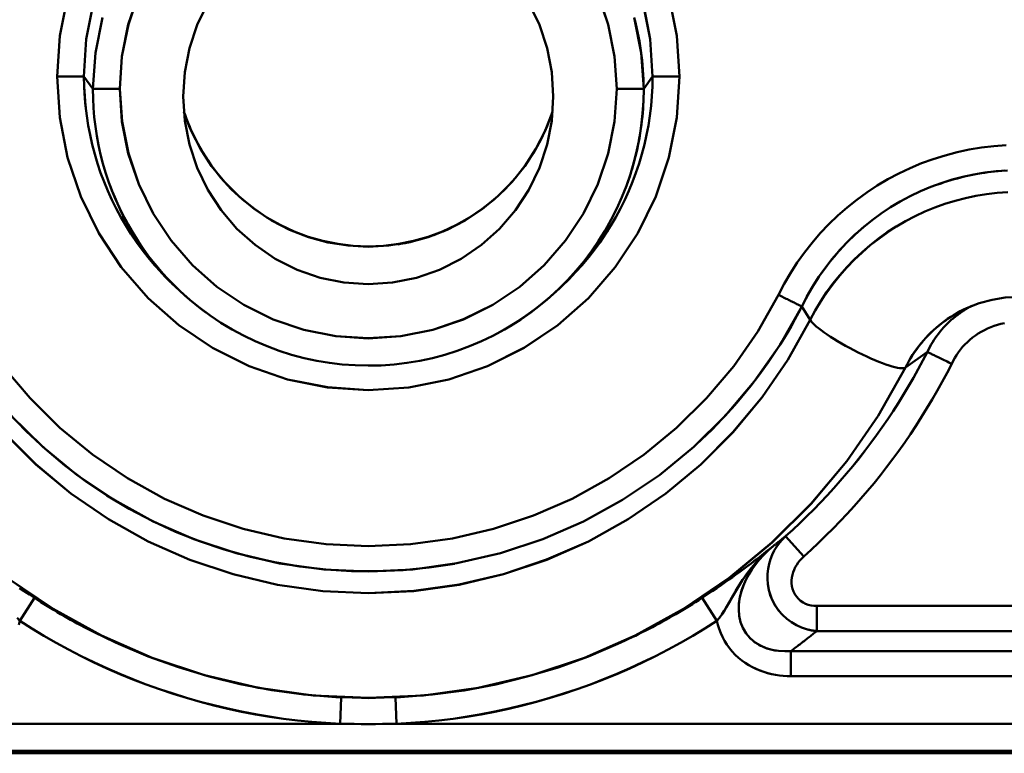
# Model space of a CAD drawing. Extents: x 36 to 4143, y 56 to 2914.
# Drawn here: x 2988 to 3024, y 1431 to 1457 of the extents above; entities that cross this region are included whole.
import ezdxf

# ---------------------------------------------------------------- set-up
doc = ezdxf.new("R2010")
doc.units = 0
doc.header["$LTSCALE"] = 10
doc.layers.add('Sichtbar (ISO)', color=7, linetype='CONTINUOUS', lineweight=50)

msp = doc.modelspace()

# ---------------------------------------------------------------- linework, layer by layer
at = {"layer": 'Sichtbar (ISO)'}
for p, q in [((3010.931, 1456.522), (3010.932, 1456.522)), ((3010.936, 1456.522), (3010.936, 1456.522)), ((2989.537, 1456.325), (2989.537, 1456.325)), ((2990.49, 1455.396), (2989.501, 1455.396)), ((2990.817, 1454.943), (2990.49, 1455.396)), ((2990.49, 1455.396), (2990.817, 1454.943)), ((3011.39, 1455.396), (3011.063, 1454.943)), ((3011.063, 1454.943), (3011.39, 1455.396)), ((3012.38, 1455.396), (3011.39, 1455.396)), ((2990.817, 1454.943), (2991.807, 1454.943)), ((3011.063, 1454.943), (3010.073, 1454.943)), ((3010.073, 1454.943), (3011.063, 1454.943)), ((3010.34, 1454.944), (3010.34, 1454.944)), ((3011.388, 1455.181), (3011.388, 1455.181)), ((2990.535, 1454.45), (2990.535, 1454.449)), ((2991.942, 1453.376), (2991.941, 1453.377)), ((2991.941, 1453.377), (2991.942, 1453.376)), ((3009.931, 1453.379), (3009.931, 1453.379)), ((3009.939, 1453.376), (3009.939, 1453.376)), ((3010.904, 1453.12), (3010.903, 1453.119)), ((3010.71, 1452.288), (3010.709, 1452.287)), ((3010.717, 1452.284), (3010.717, 1452.285)), ((3022.945, 1451.75), (3022.945, 1451.75)), ((3022.945, 1451.746), (3022.945, 1451.746)), ((2996.287, 1449.633), (2996.287, 1449.633)), ((2996.287, 1449.633), (2996.287, 1449.633)), ((3005.591, 1449.633), (3005.593, 1449.634)), ((3005.593, 1449.633), (3005.591, 1449.632)), ((2994.023, 1447.509), (2993.829, 1447.691)), ((3008.052, 1447.692), (3007.926, 1447.573)), ((3017.45, 1447.961), (3017.45, 1447.961)), ((3017.454, 1447.959), (3017.454, 1447.959)), ((2993.927, 1447.601), (2993.931, 1447.597)), ((2993.932, 1447.596), (2993.927, 1447.6)), ((2995.748, 1447.396), (2995.748, 1447.396)), ((3008.029, 1447.67), (3008.046, 1447.686)), ((3016.875, 1446.944), (3017.184, 1446.449)), ((3017.184, 1446.449), (3016.876, 1446.943)), ((3021.49, 1445.273), (3020.685, 1444.698)), ((3020.685, 1444.698), (3021.49, 1445.272)), ((3014.357, 1444.739), (3014.357, 1444.738)), ((3014.358, 1444.74), (3014.359, 1444.74)), ((3014.508, 1443.418), (3014.508, 1443.418)), ((3016.28, 1438.497), (3016.946, 1437.752)), ((3016.946, 1437.752), (3016.28, 1438.497)), ((2988.127, 1435.39), (2988.673, 1436.228)), ((2988.673, 1436.228), (2988.127, 1435.39)), ((3013.208, 1436.228), (3013.754, 1435.39)), ((3013.754, 1435.39), (3013.208, 1436.228)), ((3017.423, 1435.934), (3168.432, 1435.934)), ((3017.423, 1435.014), (3017.423, 1435.934)), ((3017.423, 1435.014), (3168.432, 1435.014)), ((3168.432, 1435.014), (3017.423, 1435.014)), ((2991.626, 1434.605), (2991.627, 1434.604)), ((2991.763, 1434.542), (2991.627, 1434.604)), ((3010.252, 1434.603), (3010.116, 1434.541)), ((3010.252, 1434.603), (3010.253, 1434.604)), ((3016.476, 1433.357), (3016.476, 1434.277)), ((3016.476, 1434.277), (3169.38, 1434.277)), ((3169.38, 1434.277), (3016.476, 1434.277)), ((3016.476, 1433.357), (3169.38, 1433.357)), ((3169.38, 1433.357), (3016.476, 1433.357)), ((2999.903, 1431.605), (2999.946, 1432.573)), ((2999.946, 1432.573), (2999.903, 1431.605)), ((3001.935, 1432.573), (3001.977, 1431.605)), ((3001.978, 1431.605), (3001.935, 1432.573)), ((2801.977, 1431.605), (2999.903, 1431.605)), ((2999.903, 1431.605), (2801.977, 1431.605)), ((3001.977, 1431.605), (3183.878, 1431.605)), ((3183.878, 1431.605), (3001.978, 1431.605)), ((3332.94, 1430.605), (2900.94, 1430.605)), ((2900.94, 1430.518), (3332.94, 1430.518))]:
    msp.add_line(p, q, dxfattribs=at)
at = {"layer": 'Sichtbar (ISO)', "flags": 128}
for points in [[(2989.89, 1458.375), (2989.598, 1456.898), (2989.501, 1455.396)], [(2989.501, 1455.396), (2989.598, 1456.898), (2989.89, 1458.375)], [(2991.807, 1454.943), (2991.885, 1456.138), (2992.117, 1457.313), (2992.5, 1458.447)], [(2992.504, 1458.446), (2992.121, 1457.311), (2991.887, 1456.137), (2991.807, 1454.943)], [(3010.073, 1454.943), (3009.993, 1456.137), (3009.757, 1457.31), (3009.373, 1458.444)], [(3009.381, 1458.447), (3009.763, 1457.312), (3009.996, 1456.137), (3010.073, 1454.943)], [(3012.38, 1455.396), (3012.283, 1456.898), (3011.991, 1458.375)], [(3011.991, 1458.375), (3012.283, 1456.898), (3012.38, 1455.396)], [(2990.49, 1455.396), (2990.576, 1456.771), (2990.838, 1458.123)], [(2990.838, 1458.123), (2990.576, 1456.771), (2990.49, 1455.396)], [(2994.14, 1454.668), (2994.197, 1455.563), (2994.368, 1456.443), (2994.651, 1457.293), (2995.04, 1458.101)], [(2995.04, 1458.101), (2994.65, 1457.293), (2994.368, 1456.443), (2994.197, 1455.563), (2994.14, 1454.668)], [(3006.84, 1458.101), (3007.229, 1457.294), (3007.511, 1456.443), (3007.683, 1455.563), (3007.74, 1454.668)], [(3007.74, 1454.668), (3007.683, 1455.563), (3007.511, 1456.443), (3007.229, 1457.294), (3006.84, 1458.101)], [(3011.39, 1455.396), (3011.302, 1456.769), (3011.036, 1458.121)], [(3011.043, 1458.123), (3011.305, 1456.77), (3011.39, 1455.396)], [(2990.817, 1454.943), (2990.907, 1456.265), (2991.169, 1457.565)], [(3010.712, 1457.565), (3010.973, 1456.265), (3011.063, 1454.943)], [(3011.063, 1454.943), (3011.061, 1455.119), (3011.056, 1455.295), (3011.048, 1455.472), (3011.037, 1455.648), (3011.023, 1455.824), (3011.005, 1455.999), (3010.985, 1456.175), (3010.962, 1456.35), (3010.935, 1456.524), (3010.906, 1456.698), (3010.873, 1456.871), (3010.838, 1457.044), (3010.799, 1457.216), (3010.758, 1457.388), (3010.714, 1457.558)], [(2989.501, 1455.396), (2989.598, 1453.893), (2989.889, 1452.417), (2990.369, 1450.99), (2991.03, 1449.639), (2991.86, 1448.386), (2992.846, 1447.252), (2993.971, 1446.257), (2995.215, 1445.419), (2996.558, 1444.751), (2997.976, 1444.266), (2999.445, 1443.971), (3000.94, 1443.872), (3002.435, 1443.971), (3003.905, 1444.266), (3005.323, 1444.751), (3006.666, 1445.419), (3007.91, 1446.257), (3009.035, 1447.252), (3010.02, 1448.386), (3010.851, 1449.639), (3011.511, 1450.99), (3011.991, 1452.416), (3012.283, 1453.893), (3012.38, 1455.396)], [(3012.38, 1455.396), (3012.28, 1453.894), (3011.985, 1452.419), (3011.504, 1450.993), (3010.845, 1449.641), (3010.019, 1448.386), (3009.034, 1447.253), (3007.908, 1446.26), (3006.663, 1445.423), (3005.321, 1444.754), (3003.904, 1444.266), (3002.435, 1443.971), (3000.94, 1443.874), (2999.445, 1443.973), (2997.976, 1444.266), (2996.558, 1444.751), (2995.216, 1445.421), (2993.972, 1446.26), (2992.847, 1447.253), (2991.86, 1448.386), (2991.03, 1449.639), (2990.369, 1450.99), (2989.889, 1452.417), (2989.598, 1453.893), (2989.501, 1455.396)], [(2993.829, 1447.691), (2993.571, 1447.941), (2993.322, 1448.2), (2993.082, 1448.467), (2992.852, 1448.742), (2992.63, 1449.025), (2992.419, 1449.315), (2992.217, 1449.612), (2992.026, 1449.917), (2991.845, 1450.227), (2991.675, 1450.544), (2991.515, 1450.866), (2991.366, 1451.194), (2991.229, 1451.526), (2991.103, 1451.863), (2990.988, 1452.205), (2990.885, 1452.55), (2990.794, 1452.898), (2990.715, 1453.249), (2990.647, 1453.603), (2990.591, 1453.959), (2990.548, 1454.316), (2990.517, 1454.675), (2990.497, 1455.035), (2990.49, 1455.396)], [(3011.39, 1455.396), (3011.383, 1455.035), (3011.364, 1454.675), (3011.333, 1454.316), (3011.289, 1453.959), (3011.234, 1453.603), (3011.166, 1453.249), (3011.087, 1452.898), (3010.995, 1452.55), (3010.892, 1452.205), (3010.778, 1451.863), (3010.652, 1451.526), (3010.514, 1451.194), (3010.366, 1450.866), (3010.206, 1450.544), (3010.036, 1450.227), (3009.855, 1449.917), (3009.663, 1449.613), (3009.462, 1449.315), (3009.25, 1449.025), (3009.029, 1448.742), (3008.798, 1448.467), (3008.558, 1448.2), (3008.31, 1447.941), (3008.052, 1447.691)], [(2990.497, 1455.037), (2990.499, 1455.002), (2990.5, 1454.968), (2990.502, 1454.933), (2990.503, 1454.898), (2990.505, 1454.863), (2990.507, 1454.828), (2990.509, 1454.793), (2990.511, 1454.758), (2990.514, 1454.723), (2990.516, 1454.688), (2990.518, 1454.653), (2990.521, 1454.618), (2990.524, 1454.583), (2990.526, 1454.548), (2990.529, 1454.513), (2990.532, 1454.478), (2990.536, 1454.443), (2990.539, 1454.409), (2990.542, 1454.374), (2990.546, 1454.339), (2990.549, 1454.304), (2990.553, 1454.269), (2990.557, 1454.234), (2990.561, 1454.199)], [(2994.025, 1447.507), (2993.776, 1447.749), (2993.535, 1447.999), (2993.303, 1448.258), (2993.08, 1448.524), (2992.866, 1448.797), (2992.662, 1449.078), (2992.467, 1449.365), (2992.282, 1449.659), (2992.108, 1449.959), (2991.944, 1450.265), (2991.79, 1450.576), (2991.647, 1450.893), (2991.515, 1451.214), (2991.394, 1451.539), (2991.285, 1451.868), (2991.186, 1452.201), (2991.099, 1452.537), (2991.024, 1452.875), (2990.96, 1453.216), (2990.908, 1453.559), (2990.868, 1453.904), (2990.839, 1454.25), (2990.822, 1454.596), (2990.817, 1454.943)], [(3010.073, 1454.943), (3009.996, 1453.748), (3009.763, 1452.573), (3009.381, 1451.438), (3008.854, 1450.363), (3008.192, 1449.366), (3007.405, 1448.463), (3006.507, 1447.671), (3005.514, 1447.003), (3004.442, 1446.471), (3003.309, 1446.084), (3002.135, 1445.849), (3000.94, 1445.77), (2999.746, 1445.849), (2998.572, 1446.084), (2997.439, 1446.471), (2996.367, 1447.003), (2995.374, 1447.671), (2994.476, 1448.463), (2993.689, 1449.366), (2993.027, 1450.363), (2992.5, 1451.438), (2992.117, 1452.573), (2991.885, 1453.748), (2991.807, 1454.943)], [(2991.807, 1454.943), (2991.888, 1453.748), (2992.124, 1452.575), (2992.508, 1451.441), (2993.033, 1450.365), (2993.692, 1449.366), (2994.476, 1448.463), (2995.374, 1447.672), (2996.368, 1447.004), (2997.44, 1446.471), (2998.572, 1446.084), (2999.746, 1445.852), (3000.94, 1445.777), (3002.134, 1445.857), (3003.308, 1446.09), (3004.441, 1446.473), (3005.514, 1447.003), (3006.507, 1447.672), (3007.404, 1448.464), (3008.191, 1449.366), (3008.853, 1450.363), (3009.378, 1451.439), (3009.76, 1452.574), (3009.994, 1453.748), (3010.073, 1454.943)], [(3011.063, 1454.943), (3011.054, 1454.488), (3011.025, 1454.035), (3010.976, 1453.583), (3010.906, 1453.134), (3010.816, 1452.688), (3010.707, 1452.247), (3010.578, 1451.811), (3010.429, 1451.381), (3010.262, 1450.958), (3010.075, 1450.543), (3009.87, 1450.137), (3009.647, 1449.741), (3009.407, 1449.354), (3009.149, 1448.979), (3008.875, 1448.616), (3008.585, 1448.266), (3008.28, 1447.929), (3007.959, 1447.605), (3007.625, 1447.297), (3007.276, 1447.004), (3006.915, 1446.727), (3006.542, 1446.466), (3006.158, 1446.223), (3005.763, 1445.997)], [(3010.467, 1451.483), (3010.515, 1451.622), (3010.562, 1451.762), (3010.606, 1451.902), (3010.649, 1452.042), (3010.69, 1452.184), (3010.728, 1452.326), (3010.764, 1452.468), (3010.799, 1452.611), (3010.831, 1452.755), (3010.861, 1452.898), (3010.889, 1453.043), (3010.915, 1453.187), (3010.939, 1453.332), (3010.961, 1453.478), (3010.981, 1453.623), (3010.999, 1453.769), (3011.014, 1453.915), (3011.027, 1454.062), (3011.039, 1454.208), (3011.048, 1454.355), (3011.055, 1454.502), (3011.06, 1454.649), (3011.063, 1454.796), (3011.063, 1454.943)], [(3007.74, 1454.668), (3007.683, 1453.774), (3007.511, 1452.894), (3007.229, 1452.043), (3006.84, 1451.236), (3006.35, 1450.485), (3005.767, 1449.804), (3005.099, 1449.206), (3004.359, 1448.7), (3003.559, 1448.296), (3002.712, 1448.002), (3001.834, 1447.823), (3000.94, 1447.763), (3000.046, 1447.824), (2999.168, 1448.002), (2998.321, 1448.297), (2997.521, 1448.7), (2996.781, 1449.206), (2996.113, 1449.804), (2995.53, 1450.485), (2995.04, 1451.235), (2994.651, 1452.043), (2994.368, 1452.894), (2994.197, 1453.774), (2994.14, 1454.668)], [(2994.14, 1454.668), (2994.197, 1453.774), (2994.368, 1452.894), (2994.651, 1452.043), (2995.04, 1451.235), (2995.53, 1450.485), (2996.113, 1449.804), (2996.78, 1449.206), (2997.52, 1448.7), (2998.321, 1448.296), (2999.167, 1448.002), (3000.046, 1447.823), (3000.94, 1447.763), (3001.834, 1447.823), (3002.712, 1448.002), (3003.559, 1448.296), (3004.359, 1448.7), (3005.099, 1449.206), (3005.767, 1449.804), (3006.35, 1450.485), (3006.84, 1451.236), (3007.229, 1452.043), (3007.511, 1452.894), (3007.683, 1453.774), (3007.74, 1454.668)], [(2994.163, 1454.104), (2994.36, 1453.578), (2994.596, 1453.069), (2994.869, 1452.582), (2995.18, 1452.116), (2995.526, 1451.674), (2995.906, 1451.261), (2996.314, 1450.879), (2996.752, 1450.531), (2997.217, 1450.217), (2997.705, 1449.94), (2998.212, 1449.703), (2998.736, 1449.507), (2999.275, 1449.353), (2999.826, 1449.242), (3000.381, 1449.175), (3000.94, 1449.153), (3001.5, 1449.175), (3002.057, 1449.242), (3002.606, 1449.353), (3003.143, 1449.507), (3003.669, 1449.704), (3004.177, 1449.941), (3004.664, 1450.217), (3005.127, 1450.53), (3005.565, 1450.88), (3005.976, 1451.263), (3006.355, 1451.675), (3006.699, 1452.115), (3007.01, 1452.581), (3007.285, 1453.071), (3007.521, 1453.579), (3007.717, 1454.101)], [(2994.163, 1454.1), (2994.435, 1453.402), (2994.775, 1452.736), (2995.182, 1452.108), (2995.651, 1451.525), (2996.178, 1450.994), (2996.756, 1450.521), (2997.38, 1450.11), (2998.043, 1449.767), (2998.739, 1449.497), (2999.458, 1449.301), (3000.195, 1449.182), (3000.94, 1449.143), (3001.685, 1449.182), (3002.421, 1449.301), (3003.141, 1449.497), (3003.836, 1449.768), (3004.5, 1450.11), (3005.124, 1450.521), (3005.702, 1450.994), (3006.228, 1451.525), (3006.697, 1452.108), (3007.104, 1452.736), (3007.445, 1453.402), (3007.717, 1454.1)], [(2995.545, 1451.656), (2995.469, 1451.747), (2995.396, 1451.838), (2995.323, 1451.931), (2995.253, 1452.025), (2995.183, 1452.12), (2995.115, 1452.216), (2995.049, 1452.313), (2994.984, 1452.411), (2994.921, 1452.51), (2994.859, 1452.61), (2994.799, 1452.711), (2994.74, 1452.813), (2994.683, 1452.916), (2994.628, 1453.02), (2994.574, 1453.125), (2994.522, 1453.231), (2994.472, 1453.337), (2994.423, 1453.444), (2994.376, 1453.552), (2994.331, 1453.661), (2994.287, 1453.77), (2994.245, 1453.88), (2994.205, 1453.991), (2994.166, 1454.102)], [(3007.709, 1454.103), (3007.708, 1454.1), (3007.707, 1454.097), (3007.705, 1454.094), (3007.704, 1454.091), (3007.703, 1454.088), (3007.702, 1454.085), (3007.701, 1454.082), (3007.7, 1454.078), (3007.699, 1454.075), (3007.698, 1454.072), (3007.697, 1454.069), (3007.696, 1454.066), (3007.695, 1454.063), (3007.694, 1454.06), (3007.693, 1454.057), (3007.692, 1454.054), (3007.691, 1454.051), (3007.69, 1454.048), (3007.689, 1454.045), (3007.688, 1454.042), (3007.687, 1454.038), (3007.685, 1454.035), (3007.684, 1454.032), (3007.683, 1454.029)], [(3024.391, 1452.871), (3023.936, 1452.839), (3023.482, 1452.786), (3023.031, 1452.712), (3022.585, 1452.617), (3022.143, 1452.501), (3021.707, 1452.365), (3021.278, 1452.208), (3020.856, 1452.032), (3020.443, 1451.837), (3020.04, 1451.623), (3019.647, 1451.39), (3019.265, 1451.139), (3018.896, 1450.87), (3018.539, 1450.585), (3018.195, 1450.284), (3017.866, 1449.967), (3017.552, 1449.635), (3017.254, 1449.289), (3016.971, 1448.93), (3016.706, 1448.558), (3016.458, 1448.174), (3016.228, 1447.778), (3016.016, 1447.373)], [(3016.016, 1447.373), (3016.228, 1447.778), (3016.458, 1448.173), (3016.706, 1448.557), (3016.971, 1448.929), (3017.254, 1449.289), (3017.552, 1449.635), (3017.866, 1449.967), (3018.195, 1450.284), (3018.539, 1450.585), (3018.896, 1450.87), (3019.265, 1451.139), (3019.647, 1451.39), (3020.04, 1451.623), (3020.443, 1451.837), (3020.856, 1452.032), (3021.278, 1452.208), (3021.707, 1452.365), (3022.143, 1452.501), (3022.585, 1452.617), (3023.031, 1452.712), (3023.482, 1452.786), (3023.936, 1452.839), (3024.391, 1452.871)], [(3016.876, 1446.943), (3017.065, 1447.311), (3017.271, 1447.669), (3017.493, 1448.018), (3017.731, 1448.355), (3017.985, 1448.682), (3018.253, 1448.996), (3018.536, 1449.298), (3018.832, 1449.586), (3019.141, 1449.861), (3019.463, 1450.12), (3019.797, 1450.365), (3020.141, 1450.593), (3020.496, 1450.806), (3020.861, 1451.001), (3021.234, 1451.179), (3021.615, 1451.34), (3022.003, 1451.483), (3022.398, 1451.607), (3022.798, 1451.712), (3023.202, 1451.799), (3023.611, 1451.867), (3024.021, 1451.915), (3024.434, 1451.945)], [(3024.342, 1451.939), (3024.216, 1451.931), (3024.09, 1451.92), (3023.964, 1451.908), (3023.839, 1451.894), (3023.713, 1451.878), (3023.588, 1451.861), (3023.463, 1451.841), (3023.338, 1451.82), (3023.214, 1451.797), (3023.09, 1451.772), (3022.967, 1451.746), (3022.843, 1451.717), (3022.721, 1451.687), (3022.598, 1451.655), (3022.476, 1451.622), (3022.355, 1451.587), (3022.234, 1451.55), (3022.114, 1451.511), (3021.994, 1451.471), (3021.874, 1451.429)], [(2991.437, 1451.42), (2991.526, 1451.188), (2991.619, 1450.958), (2991.719, 1450.73), (2991.824, 1450.506), (2991.934, 1450.283), (2992.05, 1450.064), (2992.171, 1449.847), (2992.298, 1449.633), (2992.429, 1449.423), (2992.566, 1449.216), (2992.708, 1449.012), (2992.855, 1448.812), (2993.007, 1448.615), (2993.163, 1448.422), (2993.324, 1448.233), (2993.49, 1448.048), (2993.66, 1447.867), (2993.834, 1447.691), (2994.013, 1447.518), (2994.196, 1447.35), (2994.383, 1447.187), (2994.574, 1447.028), (2994.769, 1446.874), (2994.968, 1446.725)], [(3017.184, 1446.449), (3017.37, 1446.797), (3017.572, 1447.135), (3017.79, 1447.463), (3018.023, 1447.781), (3018.271, 1448.087), (3018.532, 1448.382), (3018.806, 1448.665), (3019.093, 1448.935), (3019.391, 1449.193), (3019.701, 1449.436), (3020.022, 1449.666), (3020.352, 1449.88), (3020.692, 1450.08), (3021.04, 1450.264), (3021.397, 1450.431), (3021.761, 1450.582), (3022.132, 1450.715), (3022.509, 1450.831), (3022.892, 1450.93), (3023.278, 1451.01), (3023.667, 1451.073), (3024.06, 1451.119), (3024.453, 1451.146)], [(3024.453, 1451.146), (3024.06, 1451.119), (3023.667, 1451.074), (3023.278, 1451.011), (3022.892, 1450.93), (3022.509, 1450.831), (3022.132, 1450.715), (3021.761, 1450.582), (3021.396, 1450.433), (3021.039, 1450.266), (3020.689, 1450.083), (3020.348, 1449.885), (3020.017, 1449.671), (3019.696, 1449.442), (3019.386, 1449.199), (3019.088, 1448.942), (3018.801, 1448.671), (3018.527, 1448.387), (3018.267, 1448.091), (3018.021, 1447.784), (3017.788, 1447.465), (3017.571, 1447.136), (3017.37, 1446.797), (3017.184, 1446.449)], [(3004.1, 1449.897), (3004.019, 1449.856), (3003.937, 1449.817), (3003.854, 1449.779), (3003.771, 1449.742), (3003.687, 1449.706), (3003.603, 1449.671), (3003.519, 1449.637), (3003.434, 1449.604), (3003.349, 1449.572), (3003.263, 1449.542), (3003.177, 1449.512), (3003.091, 1449.484), (3003.004, 1449.456), (3002.917, 1449.43), (3002.83, 1449.405), (3002.742, 1449.381), (3002.654, 1449.358), (3002.566, 1449.336), (3002.477, 1449.315), (3002.388, 1449.296), (3002.299, 1449.277), (3002.21, 1449.26), (3002.121, 1449.244), (3002.031, 1449.229)], [(3008.026, 1447.674), (3008.117, 1447.76), (3008.208, 1447.847), (3008.298, 1447.935), (3008.386, 1448.025), (3008.473, 1448.115), (3008.56, 1448.206), (3008.645, 1448.298), (3008.729, 1448.392), (3008.812, 1448.486), (3008.894, 1448.581), (3008.975, 1448.678), (3009.054, 1448.775), (3009.133, 1448.873), (3009.21, 1448.973), (3009.286, 1449.073), (3009.36, 1449.174), (3009.434, 1449.276), (3009.506, 1449.379), (3009.577, 1449.483), (3009.647, 1449.588), (3009.715, 1449.694), (3009.782, 1449.8), (3009.848, 1449.907), (3009.913, 1450.015)], [(3019.185, 1449.896), (3019.065, 1449.794), (3018.947, 1449.691), (3018.83, 1449.585), (3018.716, 1449.477), (3018.603, 1449.367), (3018.493, 1449.254), (3018.385, 1449.14), (3018.278, 1449.024), (3018.174, 1448.907), (3018.072, 1448.787), (3017.971, 1448.665), (3017.874, 1448.542), (3017.778, 1448.417), (3017.684, 1448.291), (3017.593, 1448.163), (3017.504, 1448.033), (3017.417, 1447.902), (3017.333, 1447.769), (3017.25, 1447.635), (3017.171, 1447.499), (3017.093, 1447.362), (3017.018, 1447.224), (3016.946, 1447.084), (3016.876, 1446.943)], [(2993.288, 1448.238), (2993.31, 1448.214), (2993.332, 1448.191), (2993.354, 1448.167), (2993.376, 1448.144), (2993.398, 1448.121), (2993.42, 1448.097), (2993.442, 1448.074), (2993.464, 1448.051), (2993.486, 1448.028), (2993.509, 1448.005), (2993.531, 1447.983), (2993.554, 1447.96), (2993.576, 1447.937), (2993.599, 1447.915), (2993.622, 1447.892), (2993.645, 1447.87), (2993.668, 1447.847), (2993.691, 1447.825), (2993.714, 1447.803), (2993.737, 1447.78), (2993.76, 1447.758), (2993.783, 1447.736), (2993.806, 1447.714), (2993.83, 1447.692)], [(3016.016, 1447.373), (3015.254, 1446.027), (3014.371, 1444.756), (3013.374, 1443.571), (3012.273, 1442.482), (3011.076, 1441.499), (3009.793, 1440.629), (3008.436, 1439.879), (3007.015, 1439.257), (3005.542, 1438.768), (3004.031, 1438.415), (3002.493, 1438.202), (3000.941, 1438.131), (2999.39, 1438.202), (2997.852, 1438.415), (2996.34, 1438.767), (2994.867, 1439.257), (2993.446, 1439.879), (2992.088, 1440.628), (2990.805, 1441.498), (2989.608, 1442.482), (2988.507, 1443.571), (2987.51, 1444.756)], [(2987.51, 1444.756), (2988.507, 1443.571), (2989.608, 1442.482), (2990.805, 1441.498), (2992.088, 1440.628), (2993.446, 1439.879), (2994.867, 1439.257), (2996.34, 1438.768), (2997.852, 1438.415), (2999.39, 1438.202), (3000.941, 1438.131), (3002.493, 1438.202), (3004.031, 1438.415), (3005.542, 1438.768), (3007.015, 1439.257), (3008.436, 1439.879), (3009.793, 1440.629), (3011.076, 1441.499), (3012.273, 1442.482), (3013.374, 1443.571), (3014.371, 1444.756), (3015.254, 1446.027), (3016.016, 1447.373)], [(3007.856, 1447.507), (3007.502, 1447.191), (3007.132, 1446.891), (3006.748, 1446.608), (3006.351, 1446.343), (3005.943, 1446.097), (3005.524, 1445.871), (3005.096, 1445.665), (3004.658, 1445.48), (3004.211, 1445.316), (3003.757, 1445.172), (3003.296, 1445.05), (3002.83, 1444.949), (3002.36, 1444.871), (3001.889, 1444.815), (3001.415, 1444.781), (3000.939, 1444.771), (3000.462, 1444.782), (2999.986, 1444.816), (2999.513, 1444.872), (2999.043, 1444.95), (2998.58, 1445.05), (2998.12, 1445.172), (2997.666, 1445.316), (2997.218, 1445.482), (2996.779, 1445.668), (2996.35, 1445.874), (2995.931, 1446.1), (2995.525, 1446.345), (2995.13, 1446.609), (2994.747, 1446.891), (2994.379, 1447.191), (2994.025, 1447.507)], [(3016.016, 1447.373), (3016.064, 1447.349), (3016.112, 1447.325), (3016.16, 1447.301), (3016.207, 1447.278), (3016.254, 1447.254), (3016.3, 1447.231), (3016.345, 1447.209), (3016.389, 1447.187), (3016.432, 1447.165), (3016.474, 1447.144), (3016.514, 1447.124), (3016.553, 1447.104), (3016.591, 1447.086), (3016.627, 1447.068), (3016.661, 1447.051), (3016.693, 1447.035), (3016.724, 1447.019), (3016.752, 1447.005), (3016.778, 1446.992), (3016.802, 1446.98), (3016.824, 1446.969), (3016.844, 1446.96), (3016.861, 1446.951), (3016.875, 1446.944)], [(3016.875, 1446.944), (3016.861, 1446.951), (3016.844, 1446.96), (3016.824, 1446.969), (3016.802, 1446.98), (3016.778, 1446.992), (3016.752, 1447.005), (3016.724, 1447.019), (3016.693, 1447.035), (3016.661, 1447.051), (3016.627, 1447.068), (3016.591, 1447.086), (3016.553, 1447.105), (3016.514, 1447.124), (3016.474, 1447.144), (3016.432, 1447.165), (3016.389, 1447.187), (3016.345, 1447.209), (3016.3, 1447.231), (3016.254, 1447.254), (3016.207, 1447.278), (3016.16, 1447.301), (3016.112, 1447.325), (3016.064, 1447.349), (3016.016, 1447.373)], [(3024.848, 1447.301), (3024.356, 1447.274), (3023.867, 1447.195), (3023.392, 1447.065), (3022.934, 1446.885)], [(2987.807, 1442.931), (2988.973, 1441.783), (2990.24, 1440.747), (2991.596, 1439.831), (2993.031, 1439.042), (2994.532, 1438.388), (2996.086, 1437.873), (2997.682, 1437.502), (2999.305, 1437.279), (3000.941, 1437.204), (3002.578, 1437.279), (3004.201, 1437.503), (3005.796, 1437.874), (3007.35, 1438.388), (3008.851, 1439.043), (3010.285, 1439.831), (3011.641, 1440.748), (3012.907, 1441.784), (3014.073, 1442.931), (3015.129, 1444.181), (3016.066, 1445.522), (3016.875, 1446.944)], [(3016.875, 1446.944), (3016.752, 1446.706), (3016.625, 1446.471), (3016.494, 1446.237), (3016.36, 1446.006), (3016.222, 1445.777), (3016.081, 1445.55), (3015.936, 1445.325), (3015.788, 1445.102), (3015.637, 1444.881), (3015.482, 1444.663), (3015.324, 1444.447), (3015.163, 1444.234), (3014.999, 1444.023), (3014.831, 1443.814), (3014.661, 1443.608), (3014.487, 1443.405), (3014.311, 1443.204), (3014.131, 1443.005), (3013.949, 1442.81), (3013.763, 1442.617), (3013.575, 1442.426), (3013.384, 1442.239), (3013.19, 1442.054), (3012.994, 1441.873)], [(3022.934, 1446.885), (3022.813, 1446.828), (3022.694, 1446.767), (3022.577, 1446.703), (3022.461, 1446.635), (3022.348, 1446.565), (3022.236, 1446.491), (3022.127, 1446.414), (3022.021, 1446.334), (3021.916, 1446.251), (3021.814, 1446.165), (3021.715, 1446.076), (3021.618, 1445.984), (3021.524, 1445.89), (3021.433, 1445.793), (3021.344, 1445.693), (3021.259, 1445.591), (3021.176, 1445.487), (3021.096, 1445.38), (3021.02, 1445.272), (3020.946, 1445.161), (3020.876, 1445.048), (3020.809, 1444.933), (3020.746, 1444.817), (3020.685, 1444.698)], [(3020.685, 1444.698), (3020.746, 1444.817), (3020.81, 1444.933), (3020.877, 1445.047), (3020.948, 1445.16), (3021.022, 1445.27), (3021.099, 1445.379), (3021.179, 1445.485), (3021.262, 1445.588), (3021.348, 1445.69), (3021.437, 1445.789), (3021.529, 1445.885), (3021.623, 1445.979), (3021.72, 1446.071), (3021.82, 1446.159), (3021.922, 1446.245), (3022.026, 1446.328), (3022.133, 1446.409), (3022.242, 1446.486), (3022.353, 1446.56), (3022.466, 1446.631), (3022.581, 1446.699), (3022.698, 1446.763), (3022.816, 1446.824), (3022.937, 1446.882)], [(3023.121, 1446.965), (3023.031, 1446.917), (3022.943, 1446.867), (3022.856, 1446.814), (3022.771, 1446.759), (3022.687, 1446.702), (3022.605, 1446.643), (3022.525, 1446.581), (3022.447, 1446.518), (3022.371, 1446.453), (3022.297, 1446.385), (3022.225, 1446.316), (3022.155, 1446.245), (3022.087, 1446.172), (3022.021, 1446.097), (3021.957, 1446.021), (3021.896, 1445.943), (3021.837, 1445.864), (3021.78, 1445.783), (3021.726, 1445.701), (3021.674, 1445.618), (3021.624, 1445.533), (3021.577, 1445.447), (3021.533, 1445.361), (3021.49, 1445.273)], [(3022.409, 1446.485), (3022.436, 1446.508), (3022.463, 1446.531), (3022.491, 1446.553), (3022.519, 1446.576), (3022.547, 1446.598), (3022.575, 1446.62), (3022.603, 1446.641), (3022.632, 1446.663), (3022.661, 1446.684), (3022.691, 1446.704), (3022.72, 1446.725), (3022.75, 1446.745), (3022.78, 1446.765), (3022.81, 1446.784), (3022.84, 1446.804), (3022.871, 1446.823), (3022.901, 1446.842), (3022.932, 1446.86), (3022.963, 1446.878), (3022.995, 1446.896), (3023.026, 1446.914), (3023.058, 1446.931), (3023.09, 1446.948), (3023.122, 1446.964)], [(3017.184, 1446.449), (3016.367, 1444.988), (3015.419, 1443.609), (3014.348, 1442.322), (3013.164, 1441.139), (3011.875, 1440.07), (3010.494, 1439.123), (3009.031, 1438.308), (3007.498, 1437.631), (3005.91, 1437.099), (3004.278, 1436.714), (3002.618, 1436.482), (3000.942, 1436.405), (2999.267, 1436.482), (2997.606, 1436.714), (2995.974, 1437.098), (2994.385, 1437.63), (2992.852, 1438.307), (2991.388, 1439.123), (2990.006, 1440.069), (2988.717, 1441.138), (2987.533, 1442.322)], [(2987.538, 1442.327), (2988.723, 1441.144), (2990.01, 1440.073), (2991.389, 1439.124), (2992.852, 1438.307), (2994.385, 1437.631), (2995.974, 1437.099), (2997.606, 1436.714), (2999.267, 1436.482), (3000.942, 1436.406), (3002.616, 1436.487), (3004.276, 1436.722), (3005.907, 1437.107), (3007.496, 1437.638), (3009.029, 1438.311), (3010.494, 1439.124), (3011.875, 1440.07), (3013.162, 1441.14), (3014.346, 1442.324), (3015.417, 1443.611), (3016.366, 1444.989), (3017.184, 1446.449)], [(3024.324, 1446.333), (3024.196, 1446.305), (3024.069, 1446.271), (3023.945, 1446.231), (3023.822, 1446.186), (3023.702, 1446.135), (3023.585, 1446.079), (3023.472, 1446.017), (3023.361, 1445.951), (3023.255, 1445.879), (3023.153, 1445.803), (3023.055, 1445.722), (3022.961, 1445.637), (3022.872, 1445.549), (3022.788, 1445.457), (3022.708, 1445.361), (3022.634, 1445.262), (3022.564, 1445.16), (3022.499, 1445.055), (3022.44, 1444.948), (3022.386, 1444.837)], [(3021.49, 1445.273), (3021.499, 1445.292), (3021.508, 1445.311), (3021.517, 1445.329), (3021.526, 1445.348), (3021.536, 1445.367), (3021.545, 1445.385), (3021.555, 1445.404), (3021.564, 1445.423), (3021.574, 1445.441), (3021.584, 1445.459), (3021.594, 1445.478), (3021.604, 1445.496), (3021.614, 1445.515), (3021.624, 1445.533), (3021.635, 1445.551), (3021.645, 1445.569), (3021.656, 1445.587), (3021.667, 1445.605), (3021.678, 1445.623), (3021.689, 1445.641), (3021.7, 1445.659), (3021.711, 1445.677), (3021.722, 1445.695), (3021.734, 1445.712)], [(3021.49, 1445.272), (3021.325, 1444.954), (3021.155, 1444.638), (3020.98, 1444.325), (3020.801, 1444.015), (3020.617, 1443.707), (3020.428, 1443.402), (3020.234, 1443.101), (3020.036, 1442.802), (3019.833, 1442.507), (3019.626, 1442.215), (3019.414, 1441.926), (3019.198, 1441.64), (3018.978, 1441.358), (3018.753, 1441.079), (3018.524, 1440.804), (3018.29, 1440.532), (3018.053, 1440.265), (3017.811, 1440), (3017.566, 1439.74), (3017.316, 1439.483), (3017.063, 1439.231), (3016.805, 1438.982), (3016.544, 1438.738), (3016.28, 1438.497)], [(3016.28, 1438.497), (3016.544, 1438.738), (3016.805, 1438.982), (3017.063, 1439.231), (3017.316, 1439.484), (3017.565, 1439.74), (3017.811, 1440.001), (3018.052, 1440.265), (3018.29, 1440.533), (3018.523, 1440.805), (3018.752, 1441.08), (3018.977, 1441.359), (3019.197, 1441.641), (3019.413, 1441.926), (3019.625, 1442.215), (3019.832, 1442.508), (3020.035, 1442.803), (3020.234, 1443.101), (3020.427, 1443.403), (3020.616, 1443.707), (3020.801, 1444.015), (3020.98, 1444.325), (3021.155, 1444.638), (3021.325, 1444.954), (3021.49, 1445.272)], [(3022.386, 1444.837), (3022.331, 1444.864), (3022.275, 1444.891), (3022.221, 1444.917), (3022.167, 1444.943), (3022.113, 1444.969), (3022.061, 1444.995), (3022.01, 1445.019), (3021.961, 1445.043), (3021.913, 1445.067), (3021.867, 1445.089), (3021.823, 1445.11), (3021.781, 1445.131), (3021.741, 1445.15), (3021.704, 1445.168), (3021.669, 1445.185), (3021.637, 1445.201), (3021.608, 1445.215), (3021.582, 1445.228), (3021.558, 1445.239), (3021.538, 1445.249), (3021.521, 1445.257), (3021.508, 1445.264), (3021.497, 1445.269), (3021.49, 1445.272)], [(3021.49, 1445.272), (3021.497, 1445.269), (3021.508, 1445.264), (3021.521, 1445.257), (3021.538, 1445.249), (3021.558, 1445.239), (3021.582, 1445.228), (3021.608, 1445.215), (3021.637, 1445.201), (3021.669, 1445.185), (3021.704, 1445.168), (3021.741, 1445.15), (3021.781, 1445.131), (3021.823, 1445.11), (3021.867, 1445.089), (3021.913, 1445.067), (3021.961, 1445.043), (3022.01, 1445.019), (3022.061, 1444.995), (3022.113, 1444.969), (3022.167, 1444.943), (3022.221, 1444.917), (3022.275, 1444.891), (3022.331, 1444.864), (3022.386, 1444.837)], [(3022.386, 1444.837), (3022.214, 1444.504), (3022.037, 1444.174), (3021.855, 1443.847), (3021.667, 1443.522), (3021.475, 1443.201), (3021.278, 1442.882), (3021.076, 1442.567), (3020.869, 1442.255), (3020.657, 1441.946), (3020.441, 1441.641), (3020.22, 1441.338), (3019.994, 1441.04), (3019.764, 1440.745), (3019.529, 1440.453), (3019.29, 1440.165), (3019.046, 1439.881), (3018.798, 1439.601), (3018.546, 1439.324), (3018.29, 1439.052), (3018.029, 1438.784), (3017.764, 1438.52), (3017.495, 1438.259), (3017.223, 1438.004), (3016.946, 1437.752)], [(3020.685, 1444.698), (3019.687, 1442.926), (3018.53, 1441.253), (3017.224, 1439.695), (3015.781, 1438.263), (3014.212, 1436.971), (3012.532, 1435.828), (3010.754, 1434.845), (3008.894, 1434.028), (3006.966, 1433.386), (3004.987, 1432.923), (3002.974, 1432.644), (3000.943, 1432.551), (2998.912, 1432.644), (2996.898, 1432.923), (2994.919, 1433.385), (2992.99, 1434.027), (2991.129, 1434.844), (2989.35, 1435.827), (2987.669, 1436.97)], [(2987.672, 1436.974), (2989.351, 1435.828), (2991.129, 1434.844), (2992.991, 1434.028), (2994.919, 1433.387), (2996.899, 1432.924), (2998.912, 1432.644), (3000.943, 1432.552), (3002.972, 1432.649), (3004.985, 1432.931), (3006.963, 1433.394), (3008.892, 1434.034), (3010.753, 1434.847), (3012.532, 1435.828), (3014.211, 1436.972), (3015.778, 1438.266), (3017.221, 1439.698), (3018.527, 1441.256), (3019.686, 1442.927), (3020.685, 1444.698)], [(3004.116, 1437.487), (3003.175, 1437.344), (3002.227, 1437.25), (3001.276, 1437.209), (3000.324, 1437.218), (2999.374, 1437.278), (2998.429, 1437.388), (2997.49, 1437.547), (2996.561, 1437.755), (2995.644, 1438.011), (2994.742, 1438.315), (2993.857, 1438.666), (2992.993, 1439.063), (2992.151, 1439.506), (2991.334, 1439.994), (2990.546, 1440.526), (2989.787, 1441.099), (2989.059, 1441.712), (2988.365, 1442.362), (2987.706, 1443.048)], [(3016.28, 1438.497), (3016.161, 1438.38), (3016.051, 1438.253), (3015.952, 1438.116), (3015.863, 1437.971), (3015.786, 1437.816), (3015.721, 1437.653), (3015.67, 1437.482), (3015.633, 1437.304), (3015.613, 1437.118), (3015.609, 1436.927), (3015.625, 1436.731), (3015.661, 1436.533), (3015.718, 1436.334), (3015.798, 1436.139), (3015.901, 1435.95), (3016.024, 1435.771), (3016.166, 1435.607), (3016.325, 1435.461), (3016.495, 1435.335), (3016.675, 1435.229), (3016.86, 1435.145), (3017.048, 1435.082), (3017.237, 1435.039), (3017.423, 1435.014)], [(3016.28, 1438.497), (3016.259, 1438.48), (3016.238, 1438.464), (3016.217, 1438.447), (3016.196, 1438.43), (3016.176, 1438.414), (3016.155, 1438.397), (3016.134, 1438.38), (3016.113, 1438.364), (3016.092, 1438.347), (3016.071, 1438.33), (3016.05, 1438.314), (3016.029, 1438.297), (3016.008, 1438.28), (3015.987, 1438.264), (3015.966, 1438.247), (3015.945, 1438.231), (3015.924, 1438.214), (3015.903, 1438.197), (3015.882, 1438.181), (3015.861, 1438.164), (3015.839, 1438.148), (3015.818, 1438.131), (3015.797, 1438.114), (3015.776, 1438.098)], [(3015.776, 1438.098), (3015.797, 1438.114), (3015.818, 1438.131), (3015.839, 1438.148), (3015.861, 1438.164), (3015.882, 1438.181), (3015.903, 1438.197), (3015.924, 1438.214), (3015.945, 1438.231), (3015.966, 1438.247), (3015.987, 1438.264), (3016.008, 1438.28), (3016.029, 1438.297), (3016.05, 1438.314), (3016.071, 1438.33), (3016.092, 1438.347), (3016.113, 1438.364), (3016.134, 1438.38), (3016.155, 1438.397), (3016.176, 1438.414), (3016.196, 1438.43), (3016.217, 1438.447), (3016.238, 1438.464), (3016.259, 1438.48), (3016.28, 1438.497)], [(3015.949, 1438.112), (3015.961, 1438.13), (3015.973, 1438.147), (3015.985, 1438.165), (3015.998, 1438.182), (3016.011, 1438.199), (3016.023, 1438.216), (3016.036, 1438.233), (3016.049, 1438.25), (3016.063, 1438.267), (3016.076, 1438.283), (3016.09, 1438.299), (3016.103, 1438.316), (3016.117, 1438.331), (3016.131, 1438.347), (3016.145, 1438.363), (3016.16, 1438.379), (3016.174, 1438.394), (3016.189, 1438.409), (3016.203, 1438.424), (3016.218, 1438.439), (3016.233, 1438.454), (3016.249, 1438.468), (3016.264, 1438.483), (3016.28, 1438.497)], [(3015.776, 1438.098), (3015.703, 1438.04), (3015.63, 1437.981), (3015.557, 1437.923), (3015.482, 1437.864), (3015.407, 1437.805), (3015.331, 1437.746), (3015.254, 1437.686), (3015.175, 1437.625), (3015.095, 1437.564), (3015.012, 1437.501), (3014.927, 1437.437), (3014.839, 1437.37), (3014.747, 1437.302), (3014.651, 1437.231), (3014.549, 1437.156), (3014.441, 1437.077), (3014.325, 1436.993), (3014.2, 1436.904), (3014.064, 1436.808), (3013.915, 1436.704), (3013.755, 1436.593), (3013.582, 1436.476), (3013.399, 1436.353), (3013.208, 1436.228)], [(3013.208, 1436.228), (3013.398, 1436.352), (3013.579, 1436.473), (3013.75, 1436.59), (3013.912, 1436.701), (3014.062, 1436.806), (3014.199, 1436.904), (3014.325, 1436.993), (3014.441, 1437.077), (3014.549, 1437.156), (3014.651, 1437.231), (3014.747, 1437.302), (3014.839, 1437.37), (3014.927, 1437.437), (3015.013, 1437.501), (3015.095, 1437.564), (3015.176, 1437.626), (3015.254, 1437.686), (3015.331, 1437.746), (3015.408, 1437.805), (3015.483, 1437.865), (3015.558, 1437.924), (3015.631, 1437.982), (3015.704, 1438.04), (3015.776, 1438.098)], [(3013.754, 1435.39), (3013.845, 1435.501), (3013.932, 1435.619), (3014.014, 1435.742), (3014.093, 1435.869), (3014.169, 1435.998), (3014.242, 1436.127), (3014.314, 1436.255), (3014.386, 1436.383), (3014.459, 1436.509), (3014.532, 1436.632), (3014.607, 1436.753), (3014.684, 1436.872), (3014.763, 1436.988), (3014.844, 1437.102), (3014.927, 1437.213), (3015.013, 1437.321), (3015.1, 1437.427), (3015.19, 1437.53), (3015.282, 1437.631), (3015.377, 1437.729), (3015.473, 1437.825), (3015.572, 1437.918), (3015.673, 1438.009), (3015.776, 1438.098)], [(3015.776, 1438.098), (3015.611, 1437.951), (3015.454, 1437.795), (3015.306, 1437.631), (3015.168, 1437.459), (3015.041, 1437.278), (3014.924, 1437.089), (3014.82, 1436.892), (3014.729, 1436.687), (3014.655, 1436.475), (3014.599, 1436.257), (3014.565, 1436.032), (3014.555, 1435.803), (3014.576, 1435.571), (3014.627, 1435.344), (3014.711, 1435.126), (3014.829, 1434.924), (3014.981, 1434.746), (3015.158, 1434.597), (3015.355, 1434.479), (3015.567, 1434.389), (3015.789, 1434.325), (3016.017, 1434.287), (3016.248, 1434.271), (3016.476, 1434.277)], [(3014.56, 1435.981), (3014.571, 1436.088), (3014.587, 1436.193), (3014.608, 1436.297), (3014.634, 1436.399), (3014.663, 1436.501), (3014.697, 1436.6), (3014.734, 1436.699), (3014.775, 1436.795), (3014.819, 1436.89), (3014.866, 1436.983), (3014.916, 1437.074), (3014.968, 1437.164), (3015.023, 1437.252), (3015.081, 1437.338), (3015.141, 1437.422), (3015.204, 1437.504), (3015.268, 1437.585), (3015.335, 1437.664), (3015.404, 1437.741), (3015.474, 1437.816), (3015.547, 1437.889), (3015.621, 1437.961), (3015.698, 1438.03), (3015.776, 1438.098)], [(3015.776, 1438.098), (3015.769, 1438.092), (3015.762, 1438.086), (3015.755, 1438.08), (3015.748, 1438.074), (3015.741, 1438.068), (3015.734, 1438.062), (3015.727, 1438.056), (3015.72, 1438.05), (3015.713, 1438.044), (3015.706, 1438.038), (3015.699, 1438.032), (3015.692, 1438.026), (3015.685, 1438.02), (3015.678, 1438.014), (3015.671, 1438.008), (3015.664, 1438.002), (3015.657, 1437.996), (3015.651, 1437.99), (3015.644, 1437.984), (3015.637, 1437.978), (3015.63, 1437.972), (3015.623, 1437.965), (3015.616, 1437.959), (3015.61, 1437.953)], [(3015.332, 1437.683), (3015.256, 1437.602), (3015.181, 1437.52), (3015.108, 1437.436), (3015.036, 1437.35), (3014.966, 1437.263), (3014.898, 1437.173), (3014.83, 1437.083), (3014.765, 1436.99), (3014.7, 1436.896), (3014.637, 1436.8), (3014.575, 1436.702), (3014.515, 1436.603), (3014.455, 1436.502), (3014.396, 1436.4), (3014.338, 1436.297), (3014.279, 1436.192), (3014.22, 1436.087), (3014.159, 1435.982), (3014.097, 1435.877), (3014.033, 1435.774), (3013.967, 1435.673), (3013.898, 1435.575), (3013.828, 1435.48), (3013.754, 1435.39)], [(3016.946, 1437.752), (3016.874, 1437.683), (3016.806, 1437.609), (3016.744, 1437.53), (3016.687, 1437.446), (3016.636, 1437.359), (3016.592, 1437.268), (3016.556, 1437.173), (3016.528, 1437.076), (3016.509, 1436.976), (3016.499, 1436.875), (3016.499, 1436.772), (3016.511, 1436.669), (3016.534, 1436.565), (3016.57, 1436.463), (3016.618, 1436.367), (3016.679, 1436.277), (3016.75, 1436.195), (3016.831, 1436.124), (3016.92, 1436.065), (3017.015, 1436.017), (3017.115, 1435.98), (3017.217, 1435.955), (3017.32, 1435.939), (3017.423, 1435.934)], [(2988.673, 1436.228), (2988.481, 1436.354), (2988.298, 1436.476), (2988.125, 1436.594)], [(2988.125, 1436.594), (2988.297, 1436.476), (2988.481, 1436.354), (2988.673, 1436.228)], [(3016.107, 1435.672), (3016.08, 1435.702), (3016.054, 1435.734), (3016.028, 1435.766), (3016.003, 1435.798), (3015.979, 1435.831), (3015.956, 1435.865), (3015.933, 1435.899), (3015.911, 1435.933), (3015.89, 1435.968), (3015.869, 1436.003), (3015.849, 1436.038), (3015.83, 1436.074), (3015.812, 1436.11), (3015.795, 1436.146), (3015.778, 1436.183), (3015.763, 1436.219), (3015.748, 1436.256), (3015.733, 1436.293), (3015.72, 1436.33), (3015.707, 1436.368), (3015.695, 1436.405), (3015.684, 1436.442), (3015.674, 1436.48), (3015.665, 1436.517)], [(2988.673, 1436.228), (2988.791, 1436.151), (2988.909, 1436.076), (2989.028, 1436.001), (2989.148, 1435.927), (2989.268, 1435.853), (2989.388, 1435.78), (2989.509, 1435.709), (2989.63, 1435.637), (2989.752, 1435.567), (2989.874, 1435.497), (2989.997, 1435.429), (2990.12, 1435.36), (2990.243, 1435.293), (2990.367, 1435.227), (2990.491, 1435.161), (2990.616, 1435.096), (2990.741, 1435.032), (2990.866, 1434.968), (2990.992, 1434.906), (2991.118, 1434.844), (2991.245, 1434.783), (2991.372, 1434.722), (2991.499, 1434.663), (2991.627, 1434.604)], [(2991.627, 1434.604), (2991.5, 1434.663), (2991.372, 1434.722), (2991.245, 1434.783), (2991.118, 1434.844), (2990.992, 1434.905), (2990.866, 1434.968), (2990.741, 1435.032), (2990.616, 1435.096), (2990.491, 1435.161), (2990.367, 1435.227), (2990.243, 1435.293), (2990.12, 1435.36), (2989.997, 1435.429), (2989.874, 1435.497), (2989.752, 1435.567), (2989.63, 1435.637), (2989.509, 1435.709), (2989.388, 1435.78), (2989.268, 1435.853), (2989.148, 1435.927), (2989.028, 1436.001), (2988.909, 1436.076), (2988.791, 1436.151), (2988.673, 1436.228)], [(3010.252, 1434.603), (3010.379, 1434.662), (3010.507, 1434.721), (3010.634, 1434.782), (3010.761, 1434.843), (3010.887, 1434.905), (3011.013, 1434.967), (3011.139, 1435.031), (3011.264, 1435.095), (3011.388, 1435.16), (3011.513, 1435.226), (3011.637, 1435.293), (3011.76, 1435.36), (3011.883, 1435.428), (3012.006, 1435.497), (3012.128, 1435.567), (3012.25, 1435.637), (3012.372, 1435.708), (3012.492, 1435.78), (3012.613, 1435.853), (3012.733, 1435.926), (3012.853, 1436.001), (3012.972, 1436.076), (3013.09, 1436.151), (3013.208, 1436.228)], [(3013.208, 1436.228), (3013.09, 1436.151), (3012.972, 1436.076), (3012.852, 1436.001), (3012.733, 1435.926), (3012.613, 1435.853), (3012.492, 1435.78), (3012.371, 1435.708), (3012.25, 1435.637), (3012.128, 1435.567), (3012.006, 1435.497), (3011.883, 1435.428), (3011.76, 1435.36), (3011.637, 1435.293), (3011.513, 1435.226), (3011.388, 1435.16), (3011.264, 1435.095), (3011.139, 1435.031), (3011.013, 1434.967), (3010.887, 1434.905), (3010.761, 1434.843), (3010.634, 1434.782), (3010.507, 1434.721), (3010.379, 1434.662), (3010.252, 1434.603)], [(2988.036, 1435.502), (2988.127, 1435.39)], [(2988.127, 1435.39), (2988.053, 1435.48)], [(2988.089, 1435.239), (2988.127, 1435.39)], [(2988.127, 1435.39), (2988.567, 1435.11), (2989.014, 1434.84), (2989.466, 1434.58), (2989.924, 1434.33), (2990.387, 1434.09), (2990.856, 1433.86), (2991.329, 1433.641), (2991.807, 1433.433), (2992.29, 1433.235), (2992.777, 1433.049), (2993.268, 1432.872), (2993.763, 1432.707), (2994.261, 1432.553), (2994.762, 1432.41), (2995.267, 1432.279), (2995.774, 1432.158), (2996.284, 1432.049), (2996.796, 1431.951), (2997.311, 1431.865), (2997.827, 1431.79), (2998.344, 1431.726), (2998.863, 1431.674), (2999.383, 1431.634), (2999.903, 1431.605)], [(2999.903, 1431.605), (2999.383, 1431.634), (2998.863, 1431.675), (2998.344, 1431.727), (2997.827, 1431.791), (2997.311, 1431.867), (2996.797, 1431.954), (2996.285, 1432.052), (2995.775, 1432.162), (2995.268, 1432.283), (2994.764, 1432.415), (2994.262, 1432.558), (2993.764, 1432.712), (2993.269, 1432.877), (2992.778, 1433.053), (2992.291, 1433.239), (2991.809, 1433.437), (2991.33, 1433.645), (2990.857, 1433.863), (2990.388, 1434.092), (2989.924, 1434.331), (2989.466, 1434.581), (2989.014, 1434.84), (2988.567, 1435.11), (2988.127, 1435.39)], [(3001.978, 1431.605), (3002.498, 1431.634), (3003.018, 1431.674), (3003.537, 1431.726), (3004.054, 1431.79), (3004.57, 1431.865), (3005.085, 1431.951), (3005.597, 1432.049), (3006.107, 1432.158), (3006.614, 1432.279), (3007.119, 1432.41), (3007.62, 1432.553), (3008.118, 1432.707), (3008.613, 1432.873), (3009.104, 1433.049), (3009.591, 1433.235), (3010.074, 1433.433), (3010.552, 1433.641), (3011.025, 1433.86), (3011.494, 1434.09), (3011.957, 1434.33), (3012.415, 1434.58), (3012.867, 1434.84), (3013.314, 1435.11), (3013.754, 1435.39)], [(3013.754, 1435.39), (3013.314, 1435.11), (3012.867, 1434.84), (3012.415, 1434.581), (3011.957, 1434.331), (3011.493, 1434.092), (3011.024, 1433.863), (3010.551, 1433.645), (3010.072, 1433.437), (3009.59, 1433.239), (3009.103, 1433.053), (3008.612, 1432.877), (3008.117, 1432.712), (3007.619, 1432.558), (3007.117, 1432.415), (3006.613, 1432.283), (3006.106, 1432.162), (3005.596, 1432.052), (3005.084, 1431.954), (3004.57, 1431.867), (3004.054, 1431.791), (3003.537, 1431.727), (3003.018, 1431.675), (3002.498, 1431.634), (3001.978, 1431.605)], [(3013.754, 1435.39), (3013.791, 1435.239), (3013.838, 1435.089), (3013.894, 1434.941), (3013.961, 1434.796), (3014.037, 1434.654), (3014.122, 1434.517), (3014.217, 1434.385), (3014.32, 1434.26), (3014.43, 1434.143), (3014.548, 1434.034), (3014.671, 1433.933), (3014.799, 1433.841), (3014.931, 1433.757), (3015.066, 1433.683), (3015.204, 1433.617), (3015.344, 1433.559), (3015.485, 1433.509), (3015.626, 1433.467), (3015.769, 1433.432), (3015.911, 1433.404), (3016.053, 1433.383), (3016.195, 1433.368), (3016.336, 1433.359), (3016.476, 1433.357)], [(3016.476, 1433.357), (3016.335, 1433.359), (3016.193, 1433.368), (3016.05, 1433.383), (3015.906, 1433.405), (3015.763, 1433.433), (3015.62, 1433.469), (3015.477, 1433.512), (3015.337, 1433.562), (3015.198, 1433.62), (3015.061, 1433.685), (3014.927, 1433.759), (3014.797, 1433.842), (3014.67, 1433.933), (3014.547, 1434.034), (3014.43, 1434.143), (3014.32, 1434.26), (3014.217, 1434.385), (3014.123, 1434.517), (3014.038, 1434.654), (3013.963, 1434.795), (3013.896, 1434.941), (3013.839, 1435.089), (3013.792, 1435.239), (3013.754, 1435.39)], [(3017.423, 1435.014), (3017.408, 1435.015), (3017.392, 1435.017), (3017.377, 1435.018), (3017.361, 1435.02), (3017.345, 1435.022), (3017.329, 1435.024), (3017.314, 1435.026), (3017.298, 1435.029), (3017.282, 1435.031), (3017.266, 1435.034), (3017.251, 1435.036), (3017.235, 1435.039), (3017.219, 1435.042), (3017.203, 1435.045), (3017.187, 1435.048), (3017.171, 1435.052), (3017.156, 1435.055), (3017.14, 1435.059), (3017.124, 1435.062), (3017.108, 1435.066), (3017.092, 1435.07), (3017.076, 1435.075), (3017.06, 1435.079), (3017.044, 1435.083)], [(3015.938, 1434.295), (3015.888, 1434.303), (3015.839, 1434.312), (3015.789, 1434.323), (3015.74, 1434.334), (3015.691, 1434.347), (3015.642, 1434.361), (3015.594, 1434.377), (3015.546, 1434.394), (3015.498, 1434.412), (3015.451, 1434.432), (3015.405, 1434.453), (3015.359, 1434.475), (3015.313, 1434.499), (3015.269, 1434.525), (3015.225, 1434.552), (3015.182, 1434.58), (3015.14, 1434.61), (3015.099, 1434.642), (3015.059, 1434.674), (3015.02, 1434.709), (3014.982, 1434.745), (3014.946, 1434.782), (3014.911, 1434.82), (3014.878, 1434.86)], [(3017.423, 1435.014), (3017.385, 1434.983), (3017.346, 1434.952), (3017.308, 1434.921), (3017.269, 1434.89), (3017.23, 1434.86), (3017.191, 1434.829), (3017.152, 1434.798), (3017.113, 1434.767), (3017.074, 1434.737), (3017.035, 1434.706), (3016.995, 1434.675), (3016.956, 1434.644), (3016.916, 1434.614), (3016.877, 1434.583), (3016.837, 1434.552), (3016.797, 1434.522), (3016.757, 1434.491), (3016.717, 1434.46), (3016.677, 1434.43), (3016.637, 1434.399), (3016.597, 1434.369), (3016.557, 1434.338), (3016.516, 1434.308), (3016.476, 1434.277)], [(3016.476, 1434.277), (3016.516, 1434.308), (3016.557, 1434.338), (3016.597, 1434.369), (3016.637, 1434.399), (3016.677, 1434.43), (3016.717, 1434.46), (3016.757, 1434.491), (3016.797, 1434.522), (3016.837, 1434.552), (3016.877, 1434.583), (3016.916, 1434.614), (3016.956, 1434.644), (3016.995, 1434.675), (3017.035, 1434.706), (3017.074, 1434.737), (3017.113, 1434.767), (3017.152, 1434.798), (3017.191, 1434.829), (3017.23, 1434.86), (3017.269, 1434.89), (3017.308, 1434.921), (3017.346, 1434.952), (3017.385, 1434.983), (3017.423, 1435.014)], [(3010.116, 1434.542), (3009.029, 1434.082), (3007.916, 1433.679), (3006.781, 1433.337), (3005.629, 1433.054), (3004.466, 1432.833), (3003.295, 1432.676), (3002.119, 1432.582), (3000.936, 1432.552), (2999.751, 1432.584), (2998.569, 1432.679), (2997.396, 1432.836), (2996.236, 1433.056), (2995.09, 1433.337), (2993.96, 1433.68), (2992.849, 1434.082), (2991.763, 1434.542)]]:
    msp.add_lwpolyline(points, dxfattribs=at)
at = {"layer": 'Sichtbar (ISO)'}
msp.add_arc((3000.94, 1478.481), 46.887, 268.7326, 271.2673, dxfattribs=at)
for major_axis, start_param, end_param in [((1.774, -0.924), 3.42184, 6.196914), ((-1.774, 0.924), 0.280248, 3.055321)]:
    msp.add_ellipse((3018.932, 1445.645), major_axis=major_axis, ratio=0.16989, start_param=start_param, end_param=end_param, dxfattribs=at)

doc.saveas('drawing.dxf')
